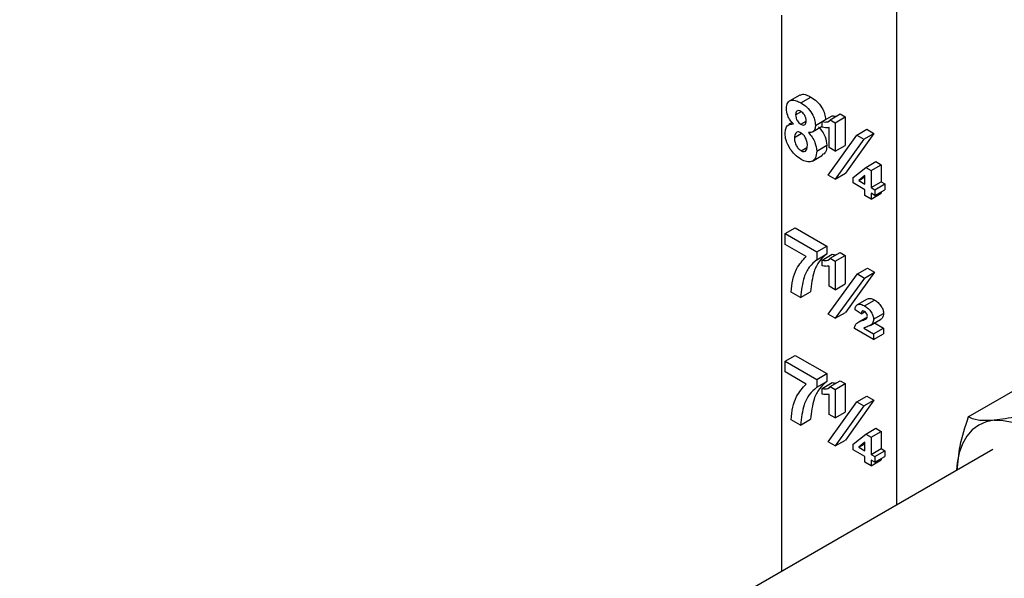
# Model space of a CAD drawing. Units: inches. Extents: x 5079.2 to 5147.3, y -3992.2 to -3941.1.
# Drawn here: x 5130.6 to 5135, y -3958.1 to -3955.6 of the extents above; entities that cross this region are included whole.
import ezdxf

# ---------------------------------------------------------------- set-up
doc = ezdxf.new("R2010")
doc.units = ezdxf.units.IN
doc.header["$MEASUREMENT"] = 0

msp = doc.modelspace()

# ---------------------------------------------------------------- linework, layer by layer
at = {"color": 7, "linetype": 'Continuous', "lineweight": 25}
for p, q in [((5134.48118, -3952.45385), (5134.48118, -3957.78119)), ((5133.9756, -3955.62597), (5133.9756, -3958.07305)), ((5134.05559, -3955.97742), (5134.01139, -3956.00293)), ((5134.06046, -3956.01177), (5134.10465, -3955.98626)), ((5134.03734, -3956.06413), (5134.06038, -3956.05083)), ((5134.18934, -3956.08617), (5134.23354, -3956.06066)), ((5134.23354, -3956.06066), (5134.25559, -3956.07339)), ((5134.0226, -3956.09874), (5134.0075, -3956.10746)), ((5134.06033, -3956.10591), (5134.08337, -3956.09261)), ((5134.12437, -3956.11069), (5134.16856, -3956.08518)), ((5134.15428, -3956.0942), (5134.19848, -3956.06869)), ((5134.15428, -3956.11932), (5134.15428, -3956.0942)), ((5134.17842, -3956.09498), (5134.18602, -3956.09059)), ((5134.18934, -3956.08617), (5134.2114, -3956.0989)), ((5134.2114, -3956.0989), (5134.25559, -3956.07339)), ((5134.2114, -3956.0989), (5134.2114, -3956.22453)), ((5134.25559, -3956.07339), (5134.25559, -3956.19901)), ((5134.0319, -3956.16468), (5134.06213, -3956.14723)), ((5134.11135, -3956.13966), (5134.15428, -3956.11487)), ((5134.1842, -3956.20883), (5134.1842, -3956.12069)), ((5134.38112, -3956.14586), (5134.25601, -3956.32174)), ((5134.30586, -3956.15344), (5134.35005, -3956.12793)), ((5134.33692, -3956.17137), (5134.38112, -3956.14586)), ((5134.35005, -3956.12793), (5134.38112, -3956.14586)), ((5134.18076, -3956.32932), (5134.30586, -3956.15344)), ((5134.33692, -3956.17137), (5134.21182, -3956.34725)), ((5134.30586, -3956.15344), (5134.33692, -3956.17137)), ((5134.06097, -3956.22248), (5134.08701, -3956.20745)), ((5134.12981, -3956.22365), (5134.174, -3956.19814)), ((5134.2114, -3956.22453), (5134.1842, -3956.20883)), ((5134.2114, -3956.22453), (5134.25559, -3956.19901)), ((5134.11155, -3956.26772), (5134.15574, -3956.2422)), ((5134.3453, -3956.29554), (5134.38949, -3956.27003)), ((5134.38949, -3956.27003), (5134.41333, -3956.28379)), ((5134.29027, -3956.33984), (5134.3453, -3956.29554)), ((5134.3453, -3956.29554), (5134.36913, -3956.30931)), ((5134.36913, -3956.30931), (5134.41333, -3956.28379)), ((5134.36913, -3956.30931), (5134.36913, -3956.38468)), ((5134.41333, -3956.28379), (5134.41333, -3956.35917)), ((5134.21182, -3956.34725), (5134.18076, -3956.32932)), ((5134.21182, -3956.34725), (5134.25601, -3956.32174)), ((5134.29027, -3956.36427), (5134.29027, -3956.33984)), ((5134.34194, -3956.33144), (5134.31474, -3956.35328)), ((5134.31474, -3956.35328), (5134.34194, -3956.33758)), ((5134.31474, -3956.35328), (5134.34194, -3956.36898)), ((5134.34194, -3956.36898), (5134.34194, -3956.33144)), ((5134.36913, -3956.38468), (5134.41333, -3956.35917)), ((5134.41333, -3956.35917), (5134.42965, -3956.36859)), ((5134.34194, -3956.3941), (5134.29027, -3956.36427)), ((5134.34194, -3956.41923), (5134.34194, -3956.3941)), ((5134.36913, -3956.38468), (5134.38545, -3956.3941)), ((5134.38545, -3956.3941), (5134.42965, -3956.36859)), ((5134.38545, -3956.41922), (5134.42965, -3956.39371)), ((5134.38545, -3956.3941), (5134.38545, -3956.41922)), ((5134.41333, -3956.40313), (5134.41333, -3956.40941)), ((5134.42965, -3956.36859), (5134.42965, -3956.39371)), ((5134.36913, -3956.43493), (5134.34194, -3956.41923)), ((5134.36913, -3956.43493), (5134.41333, -3956.40941)), ((5134.38545, -3956.41922), (5134.36913, -3956.4098)), ((5134.36913, -3956.4098), (5134.36913, -3956.43493)), ((5133.9911, -3956.58728), (5134.0353, -3956.56177)), ((5134.0353, -3956.56177), (5134.174, -3956.64184)), ((5133.9911, -3956.58728), (5134.12981, -3956.66735)), ((5133.9911, -3956.63439), (5133.9911, -3956.58728)), ((5134.08361, -3956.68779), (5133.9911, -3956.63439)), ((5134.12981, -3956.66735), (5134.174, -3956.64184)), ((5134.174, -3956.64184), (5134.174, -3956.67638)), ((5134.12981, -3956.66735), (5134.12981, -3956.7019)), ((5134.12981, -3956.7019), (5134.174, -3956.67638)), ((5134.15428, -3956.70346), (5134.19848, -3956.67795)), ((5134.15428, -3956.72859), (5134.15428, -3956.70346)), ((5134.17842, -3956.70425), (5134.18602, -3956.69986)), ((5134.18934, -3956.69544), (5134.23354, -3956.66992)), ((5134.18934, -3956.69544), (5134.2114, -3956.70817)), ((5134.2114, -3956.70817), (5134.25559, -3956.68266)), ((5134.2114, -3956.70817), (5134.2114, -3956.83379)), ((5134.23354, -3956.66992), (5134.25559, -3956.68266)), ((5134.25559, -3956.68266), (5134.25559, -3956.80828)), ((5134.1842, -3956.81809), (5134.1842, -3956.72996)), ((5134.30892, -3956.76447), (5134.35311, -3956.73896)), ((5134.35311, -3956.73896), (5134.38418, -3956.75689)), ((5134.18071, -3956.9417), (5134.30892, -3956.76447)), ((5134.33998, -3956.7824), (5134.21182, -3956.95966)), ((5134.38418, -3956.75689), (5134.25601, -3956.93415)), ((5134.30892, -3956.76447), (5134.33998, -3956.7824)), ((5134.33998, -3956.7824), (5134.38418, -3956.75689)), ((5134.2114, -3956.83379), (5134.1842, -3956.81809)), ((5134.2114, -3956.83379), (5134.25559, -3956.80828)), ((5134.0591, -3956.86835), (5134.0183, -3956.8448)), ((5134.0591, -3956.86835), (5134.10329, -3956.84284)), ((5134.30901, -3956.89912), (5134.3532, -3956.87361)), ((5134.34028, -3956.90505), (5134.38448, -3956.87954)), ((5134.32562, -3956.94056), (5134.29842, -3956.92226)), ((5134.21182, -3956.95966), (5134.18071, -3956.9417)), ((5134.21182, -3956.95966), (5134.25601, -3956.93415)), ((5134.35219, -3956.95428), (5134.31362, -3956.97655)), ((5134.32562, -3956.94056), (5134.34072, -3956.93184)), ((5134.36572, -3956.99086), (5134.40992, -3956.96535)), ((5134.36667, -3956.99031), (5134.41086, -3956.9648)), ((5134.38001, -3956.96401), (5134.42421, -3956.9385)), ((5134.38001, -3957.05361), (5134.2957, -3957.00494)), ((5134.33654, -3957.00339), (5134.38001, -3957.02849)), ((5134.38001, -3957.02849), (5134.42421, -3957.00298)), ((5134.38447, -3956.98004), (5134.42421, -3957.00298)), ((5134.42421, -3957.00298), (5134.42421, -3957.0281)), ((5134.38001, -3957.05361), (5134.42421, -3957.0281)), ((5134.38001, -3957.02849), (5134.38001, -3957.05361)), ((5133.9911, -3957.14865), (5134.0353, -3957.12314)), ((5134.0353, -3957.12314), (5134.174, -3957.20321)), ((5133.9911, -3957.19576), (5133.9911, -3957.14865)), ((5133.9911, -3957.14865), (5134.12981, -3957.22872)), ((5134.08361, -3957.24916), (5133.9911, -3957.19576)), ((5134.12981, -3957.22872), (5134.174, -3957.20321)), ((5134.12981, -3957.22872), (5134.12981, -3957.26327)), ((5134.174, -3957.20321), (5134.174, -3957.23776)), ((5134.79648, -3957.39386), (5135.08062, -3957.22982)), ((5134.12981, -3957.26327), (5134.174, -3957.23776)), ((5134.15428, -3957.26798), (5134.19848, -3957.24246)), ((5134.15428, -3957.2931), (5134.15428, -3957.26798)), ((5134.17842, -3957.26876), (5134.18602, -3957.26437)), ((5134.18934, -3957.25995), (5134.23354, -3957.23444)), ((5134.18934, -3957.25995), (5134.2114, -3957.27268)), ((5134.2114, -3957.27268), (5134.25559, -3957.24717)), ((5134.2114, -3957.27268), (5134.2114, -3957.3983)), ((5134.23354, -3957.23444), (5134.25559, -3957.24717)), ((5134.25559, -3957.24717), (5134.25559, -3957.37279)), ((5134.1842, -3957.3826), (5134.1842, -3957.29447)), ((5134.30586, -3957.32722), (5134.35005, -3957.3017)), ((5134.35005, -3957.3017), (5134.38112, -3957.31964)), ((5134.18076, -3957.5031), (5134.30586, -3957.32722)), ((5134.33692, -3957.34515), (5134.21182, -3957.52103)), ((5134.38112, -3957.31964), (5134.25601, -3957.49552)), ((5134.30586, -3957.32722), (5134.33692, -3957.34515)), ((5134.33692, -3957.34515), (5134.38112, -3957.31964)), ((5134.2114, -3957.3983), (5134.1842, -3957.3826)), ((5134.2114, -3957.3983), (5134.25559, -3957.37279)), ((5134.0591, -3957.42972), (5134.0183, -3957.40617)), ((5134.0591, -3957.42972), (5134.10329, -3957.40421)), ((5134.3453, -3957.46932), (5134.38949, -3957.44381)), ((5134.38949, -3957.44381), (5134.41333, -3957.45757)), ((5134.29027, -3957.51361), (5134.3453, -3957.46932)), ((5134.3453, -3957.46932), (5134.36913, -3957.48308)), ((5134.36913, -3957.48308), (5134.41333, -3957.45757)), ((5134.36913, -3957.48308), (5134.36913, -3957.55846)), ((5134.41333, -3957.45757), (5134.41333, -3957.53294)), ((5134.21182, -3957.52103), (5134.18076, -3957.5031)), ((5134.21182, -3957.52103), (5134.25601, -3957.49552)), ((5134.29027, -3957.53805), (5134.29027, -3957.51361)), ((5134.34194, -3957.50522), (5134.31474, -3957.52706)), ((5134.31474, -3957.52706), (5134.34194, -3957.51136)), ((5134.31474, -3957.52706), (5134.34194, -3957.54276)), ((5134.34194, -3957.54276), (5134.34194, -3957.50522)), ((5134.36913, -3957.55846), (5134.41333, -3957.53294)), ((5134.41333, -3957.53294), (5134.42965, -3957.54236)), ((5134.90417, -3957.537), (5130.62461, -3960.00754)), ((5134.34194, -3957.56788), (5134.29027, -3957.53805)), ((5134.34194, -3957.593), (5134.34194, -3957.56788)), ((5134.36913, -3957.55846), (5134.38545, -3957.56788)), ((5134.38545, -3957.56788), (5134.42965, -3957.54236)), ((5134.38545, -3957.593), (5134.42965, -3957.56749)), ((5134.38545, -3957.56788), (5134.38545, -3957.593)), ((5134.42965, -3957.54236), (5134.42965, -3957.56749)), ((5134.36913, -3957.6087), (5134.34194, -3957.593)), ((5134.36913, -3957.6087), (5134.41333, -3957.58319)), ((5134.38545, -3957.593), (5134.36913, -3957.58358)), ((5134.36913, -3957.58358), (5134.36913, -3957.6087)), ((5134.41333, -3957.57691), (5134.41333, -3957.58319))]:
    msp.add_line(p, q, dxfattribs=at)
at = {"color": 8, "linetype": 'Continuous', "lineweight": 25}
msp.add_line((5134.32983, -3956.96934), (5134.35126, -3956.95697), dxfattribs=at)
at = {"color": 7, "linetype": 'Continuous', "lineweight": 25, "flags": 128}
for points in [[(5134.91093, -3957.40864), (5134.87488, -3957.41565), (5134.84228, -3957.42984), (5134.81369, -3957.45098), (5134.78961, -3957.4787), (5134.77043, -3957.51253), (5134.75649, -3957.5519), (5134.74804, -3957.59612), (5134.74549, -3957.62861)], [(5134.91093, -3957.40864), (5134.94981, -3957.40895), (5134.99087, -3957.41655), (5135.03339, -3957.43133), (5135.07666, -3957.45303), (5135.11992, -3957.48128), (5135.16244, -3957.5156), (5135.2035, -3957.55539), (5135.24238, -3957.59999)]]:
    msp.add_lwpolyline(points, dxfattribs=at)
at = {"color": 7, "linetype": 'Continuous', "lineweight": 25}
for points, knots in [([(5134.05678, -3955.97943), (5134.05931, -3955.97737), (5134.06628, -3955.97167), (5134.08418, -3955.97579), (5134.09782, -3955.98277), (5134.10465, -3955.98626)], [0, 0, 0, 0, 0.22146, 0.6102432, 1, 1, 1, 1]), ([(5133.99654, -3956.0369), (5133.99768, -3956.02737), (5133.99996, -3956.0083), (5134.01839, -3955.99786), (5134.03973, -3956.0009), (5134.05354, -3956.00814), (5134.06046, -3956.01177)], [0, 0, 0, 0, 0.279086, 0.5581447, 0.778796, 1, 1, 1, 1]), ([(5134.06046, -3956.01177), (5134.06927, -3956.01744), (5134.08684, -3956.02876), (5134.10883, -3956.05582), (5134.12232, -3956.08555), (5134.12368, -3956.10231), (5134.12437, -3956.11069)], [0, 0, 0, 0, 0.2808048, 0.5600192, 0.7798895, 1, 1, 1, 1]), ([(5134.10465, -3955.98626), (5134.11346, -3955.99193), (5134.13103, -3956.00325), (5134.15302, -3956.03031), (5134.16651, -3956.06003), (5134.16788, -3956.07679), (5134.16856, -3956.08518)], [0, 0, 0, 0, 0.2808048, 0.5600192, 0.7798895, 1, 1, 1, 1]), ([(5134.02718, -3956.10434), (5134.02243, -3956.09898), (5134.01293, -3956.08825), (5133.9997, -3956.06407), (5133.99774, -3956.04719), (5133.99654, -3956.0369)], [0, 0, 0, 0, 0.2812739, 0.5616256, 1, 1, 1, 1]), ([(5134.06071, -3956.0496), (5134.05713, -3956.0479), (5134.04999, -3956.04451), (5134.04196, -3956.0475), (5134.03783, -3956.05472), (5134.0375, -3956.06099), (5134.03734, -3956.06413)], [0, 0, 0, 0, 0.2799603, 0.558856, 0.7792531, 1, 1, 1, 1]), ([(5134.08357, -3956.09067), (5134.0833, -3956.08645), (5134.08275, -3956.07803), (5134.07696, -3956.06504), (5134.06898, -3956.05509), (5134.06347, -3956.05143), (5134.06071, -3956.0496)], [0, 0, 0, 0, 0.2802344, 0.5594987, 0.7794889, 1, 1, 1, 1]), ([(5134.03734, -3956.06413), (5134.03758, -3956.0684), (5134.03805, -3956.07692), (5134.04376, -3956.09021), (5134.0519, -3956.10037), (5134.05752, -3956.10406), (5134.06033, -3956.10591)], [0, 0, 0, 0, 0.2804018, 0.5592938, 0.7793742, 1, 1, 1, 1]), ([(5134.06033, -3956.10591), (5134.06395, -3956.10761), (5134.07116, -3956.111), (5134.07924, -3956.10783), (5134.08314, -3956.10021), (5134.08343, -3956.09386), (5134.08357, -3956.09067)], [0, 0, 0, 0, 0.2799501, 0.5587605, 0.7791607, 1, 1, 1, 1]), ([(5134.15428, -3956.0942), (5134.15909, -3956.09523), (5134.16767, -3956.09707), (5134.17513, -3956.09562), (5134.17842, -3956.09498)], [0, 0, 0, 0, 0.5598592, 1, 1, 1, 1]), ([(5134.17842, -3956.09498), (5134.18094, -3956.09407), (5134.18545, -3956.09244), (5134.18815, -3956.08809), (5134.18934, -3956.08617)], [0, 0, 0, 0, 0.5598284, 1, 1, 1, 1]), ([(5134.19848, -3956.06869), (5134.20332, -3956.06983), (5134.20987, -3956.07137), (5134.21557, -3956.07042), (5134.21706, -3956.07017)], [0, 0, 0, 0, 0.7392994, 1, 1, 1, 1]), ([(5133.9911, -3956.14559), (5133.99168, -3956.13852), (5133.99282, -3956.12437), (5134.00351, -3956.10595), (5134.01822, -3956.10495), (5134.02718, -3956.10434)], [0, 0, 0, 0, 0.2809996, 0.5617348, 1, 1, 1, 1]), ([(5134.01371, -3956.21537), (5134.00631, -3956.20211), (5133.99306, -3956.17837), (5133.9917, -3956.15563), (5133.9911, -3956.14559)], [0, 0, 0, 0, 0.5582873, 1, 1, 1, 1]), ([(5134.06037, -3956.14362), (5134.05578, -3956.14148), (5134.04663, -3956.13719), (5134.03471, -3956.14477), (5134.03297, -3956.15713), (5134.0319, -3956.16468)], [0, 0, 0, 0, 0.2806524, 0.5603785, 1, 1, 1, 1]), ([(5134.08901, -3956.19819), (5134.08869, -3956.19269), (5134.08803, -3956.18173), (5134.08111, -3956.16481), (5134.0712, -3956.15105), (5134.06398, -3956.1461), (5134.06037, -3956.14362)], [0, 0, 0, 0, 0.28059897, 0.55999605, 0.77987647, 1, 1, 1, 1]), ([(5134.12437, -3956.11069), (5134.12387, -3956.11649), (5134.12288, -3956.12809), (5134.11284, -3956.14164), (5134.10078, -3956.14223), (5134.09343, -3956.14259)], [0, 0, 0, 0, 0.2806313, 0.561071, 1, 1, 1, 1]), ([(5134.09343, -3956.14259), (5134.09914, -3956.14905), (5134.11054, -3956.16196), (5134.12612, -3956.19114), (5134.12841, -3956.21134), (5134.12981, -3956.22365)], [0, 0, 0, 0, 0.2812598, 0.5619338, 1, 1, 1, 1]), ([(5134.13763, -3956.11708), (5134.14333, -3956.12354), (5134.15474, -3956.13645), (5134.17032, -3956.16562), (5134.1726, -3956.18583), (5134.174, -3956.19814)], [0, 0, 0, 0, 0.2812598, 0.5619338, 1, 1, 1, 1]), ([(5134.1842, -3956.12069), (5134.17893, -3956.12143), (5134.16952, -3956.12273), (5134.15894, -3956.12037), (5134.15428, -3956.11932)], [0, 0, 0, 0, 0.5598077, 1, 1, 1, 1]), ([(5134.0319, -3956.16468), (5134.03217, -3956.17042), (5134.03271, -3956.18187), (5134.03938, -3956.19968), (5134.04956, -3956.21453), (5134.05716, -3956.21983), (5134.06097, -3956.22248)], [0, 0, 0, 0, 0.2808111, 0.5601023, 0.7800353, 1, 1, 1, 1]), ([(5134.0616, -3956.26053), (5134.0519, -3956.25425), (5134.03458, -3956.24302), (5134.02009, -3956.22382), (5134.01371, -3956.21537)], [0, 0, 0, 0, 0.56003655, 1, 1, 1, 1]), ([(5134.06097, -3956.22248), (5134.06569, -3956.22443), (5134.07515, -3956.22835), (5134.08737, -3956.22004), (5134.08839, -3956.20648), (5134.08901, -3956.19819)], [0, 0, 0, 0, 0.2797425, 0.55997192, 1, 1, 1, 1]), ([(5134.12981, -3956.22365), (5134.12884, -3956.23469), (5134.12692, -3956.25674), (5134.10847, -3956.27216), (5134.08519, -3956.2724), (5134.06947, -3956.26449), (5134.0616, -3956.26053)], [0, 0, 0, 0, 0.27989203, 0.55903995, 0.7792159, 1, 1, 1, 1]), ([(5134.174, -3956.19814), (5134.17331, -3956.20961), (5134.1721, -3956.22956), (5134.15986, -3956.23729), (5134.15465, -3956.24058)], [0, 0, 0, 0, 0.5747064, 1, 1, 1, 1]), ([(5134.0183, -3956.8448), (5134.0199, -3956.82597), (5134.02309, -3956.78829), (5134.04313, -3956.73217), (5134.06826, -3956.70462), (5134.08361, -3956.68779)], [0, 0, 0, 0, 0.2801228, 0.5604209, 1, 1, 1, 1]), ([(5134.12981, -3956.7019), (5134.11839, -3956.71193), (5134.09555, -3956.73202), (5134.06803, -3956.78592), (5134.06248, -3956.8371), (5134.0591, -3956.86835)], [0, 0, 0, 0, 0.2800476, 0.5604988, 1, 1, 1, 1]), ([(5134.174, -3956.67638), (5134.16259, -3956.68642), (5134.13975, -3956.70651), (5134.11223, -3956.7604), (5134.10668, -3956.81159), (5134.10329, -3956.84284)], [0, 0, 0, 0, 0.2800476, 0.5604988, 1, 1, 1, 1]), ([(5134.15428, -3956.70346), (5134.15909, -3956.70449), (5134.16767, -3956.70633), (5134.17513, -3956.70488), (5134.17842, -3956.70425)], [0, 0, 0, 0, 0.5598592, 1, 1, 1, 1]), ([(5134.17842, -3956.70425), (5134.18094, -3956.70333), (5134.18545, -3956.7017), (5134.18815, -3956.69735), (5134.18934, -3956.69544)], [0, 0, 0, 0, 0.5598284, 1, 1, 1, 1]), ([(5134.19848, -3956.67795), (5134.20332, -3956.67909), (5134.20987, -3956.68063), (5134.21557, -3956.67968), (5134.21706, -3956.67944)], [0, 0, 0, 0, 0.7392994, 1, 1, 1, 1]), ([(5134.1842, -3956.72996), (5134.17893, -3956.73069), (5134.16952, -3956.732), (5134.15894, -3956.72963), (5134.15428, -3956.72859)], [0, 0, 0, 0, 0.55980773, 1, 1, 1, 1]), ([(5134.3532, -3956.87361), (5134.35852, -3956.87257), (5134.36805, -3956.87071), (5134.37944, -3956.87683), (5134.38448, -3956.87954)], [0, 0, 0, 0, 0.5578776, 1, 1, 1, 1]), ([(5134.38448, -3956.87954), (5134.38978, -3956.88292), (5134.40036, -3956.88964), (5134.41375, -3956.90546), (5134.42261, -3956.92317), (5134.42368, -3956.93339), (5134.42421, -3956.9385)], [0, 0, 0, 0, 0.2809614, 0.560214, 0.7803532, 1, 1, 1, 1]), ([(5134.29842, -3956.92226), (5134.29923, -3956.91666), (5134.30068, -3956.90668), (5134.30646, -3956.90143), (5134.30901, -3956.89912)], [0, 0, 0, 0, 0.5609533, 1, 1, 1, 1]), ([(5134.30901, -3956.89912), (5134.31432, -3956.89808), (5134.32385, -3956.89622), (5134.33524, -3956.90235), (5134.34028, -3956.90505)], [0, 0, 0, 0, 0.5578776, 1, 1, 1, 1]), ([(5134.34028, -3956.90505), (5134.34559, -3956.90843), (5134.35617, -3956.91516), (5134.36956, -3956.93097), (5134.37842, -3956.94869), (5134.37948, -3956.95891), (5134.38001, -3956.96401)], [0, 0, 0, 0, 0.2809614, 0.560214, 0.7803532, 1, 1, 1, 1]), ([(5134.2957, -3957.00494), (5134.29683, -3956.99913), (5134.29909, -3956.98752), (5134.31187, -3956.97619), (5134.32301, -3956.97194), (5134.32983, -3956.96934)], [0, 0, 0, 0, 0.2796518, 0.5591155, 1, 1, 1, 1]), ([(5134.33956, -3956.92976), (5134.33804, -3956.92898), (5134.335, -3956.92742), (5134.33063, -3956.92696), (5134.32644, -3956.93083), (5134.32596, -3956.93654), (5134.32562, -3956.94056)], [0, 0, 0, 0, 0.18715625, 0.37408043, 0.56038511, 1, 1, 1, 1]), ([(5134.32983, -3956.96934), (5134.3335, -3956.96807), (5134.34005, -3956.9658), (5134.34597, -3956.96234), (5134.34857, -3956.96082)], [0, 0, 0, 0, 0.5602836, 1, 1, 1, 1]), ([(5134.35282, -3956.95066), (5134.35264, -3956.9484), (5134.35228, -3956.94388), (5134.34745, -3956.93498), (5134.34255, -3956.93174), (5134.33956, -3956.92976)], [0, 0, 0, 0, 0.2807413, 0.5606819, 1, 1, 1, 1]), ([(5134.34857, -3956.96082), (5134.34987, -3956.95944), (5134.3522, -3956.95696), (5134.35263, -3956.95259), (5134.35282, -3956.95066)], [0, 0, 0, 0, 0.5602874, 1, 1, 1, 1]), ([(5134.38001, -3956.96401), (5134.37908, -3956.97066), (5134.37741, -3956.98257), (5134.36996, -3956.98794), (5134.36667, -3956.99031)], [0, 0, 0, 0, 0.5580973, 1, 1, 1, 1]), ([(5134.42421, -3956.9385), (5134.42327, -3956.94514), (5134.4216, -3956.95706), (5134.41415, -3956.96243), (5134.41086, -3956.9648)], [0, 0, 0, 0, 0.5580973, 1, 1, 1, 1]), ([(5134.34793, -3956.99824), (5134.34574, -3956.99908), (5134.34183, -3957.00058), (5134.33816, -3957.00253), (5134.33654, -3957.00339)], [0, 0, 0, 0, 0.5600361, 1, 1, 1, 1]), ([(5134.36667, -3956.99031), (5134.36325, -3956.99194), (5134.35713, -3956.99484), (5134.35074, -3956.9972), (5134.34793, -3956.99824)], [0, 0, 0, 0, 0.5599249, 1, 1, 1, 1]), ([(5134.0183, -3957.40617), (5134.0199, -3957.38734), (5134.02309, -3957.34966), (5134.04313, -3957.29354), (5134.06826, -3957.26599), (5134.08361, -3957.24916)], [0, 0, 0, 0, 0.2801228, 0.5604209, 1, 1, 1, 1]), ([(5134.12981, -3957.26327), (5134.11839, -3957.27331), (5134.09555, -3957.2934), (5134.06803, -3957.34729), (5134.06248, -3957.39848), (5134.0591, -3957.42972)], [0, 0, 0, 0, 0.2800476, 0.5604988, 1, 1, 1, 1]), ([(5134.174, -3957.23776), (5134.16259, -3957.24779), (5134.13975, -3957.26788), (5134.11223, -3957.32177), (5134.10668, -3957.37296), (5134.10329, -3957.40421)], [0, 0, 0, 0, 0.2800476, 0.5604988, 1, 1, 1, 1]), ([(5134.15428, -3957.26798), (5134.15909, -3957.26901), (5134.16767, -3957.27084), (5134.17513, -3957.2694), (5134.17842, -3957.26876)], [0, 0, 0, 0, 0.5598592, 1, 1, 1, 1]), ([(5134.17842, -3957.26876), (5134.18094, -3957.26785), (5134.18545, -3957.26622), (5134.18815, -3957.26187), (5134.18934, -3957.25995)], [0, 0, 0, 0, 0.5598284, 1, 1, 1, 1]), ([(5134.19848, -3957.24246), (5134.20332, -3957.2436), (5134.20987, -3957.24514), (5134.21557, -3957.2442), (5134.21706, -3957.24395)], [0, 0, 0, 0, 0.7392994, 1, 1, 1, 1]), ([(5134.1842, -3957.29447), (5134.17893, -3957.2952), (5134.16952, -3957.29651), (5134.15894, -3957.29414), (5134.15428, -3957.2931)], [0, 0, 0, 0, 0.5598077, 1, 1, 1, 1]), ([(5134.79648, -3957.39386), (5134.78214, -3957.43726), (5134.75548, -3957.51792), (5134.7498, -3957.59296), (5134.74717, -3957.62763)], [0, 0, 0, 0, 0.5379918, 1, 1, 1, 1]), ([(5134.91093, -3957.40864), (5134.88502, -3957.40955), (5134.83298, -3957.41136), (5134.80868, -3957.39971), (5134.79648, -3957.39386)], [0, 0, 0, 0, 0.4977943, 1, 1, 1, 1]), ([(5135.12793, -3957.36422), (5135.08752, -3957.37474), (5135.00654, -3957.39581), (5134.94284, -3957.40436), (5134.91093, -3957.40864)], [0, 0, 0, 0, 0.4990739, 1, 1, 1, 1])]:
    msp.add_open_spline(points, degree=3, knots=knots, dxfattribs=at)

doc.saveas('drawing.dxf')
